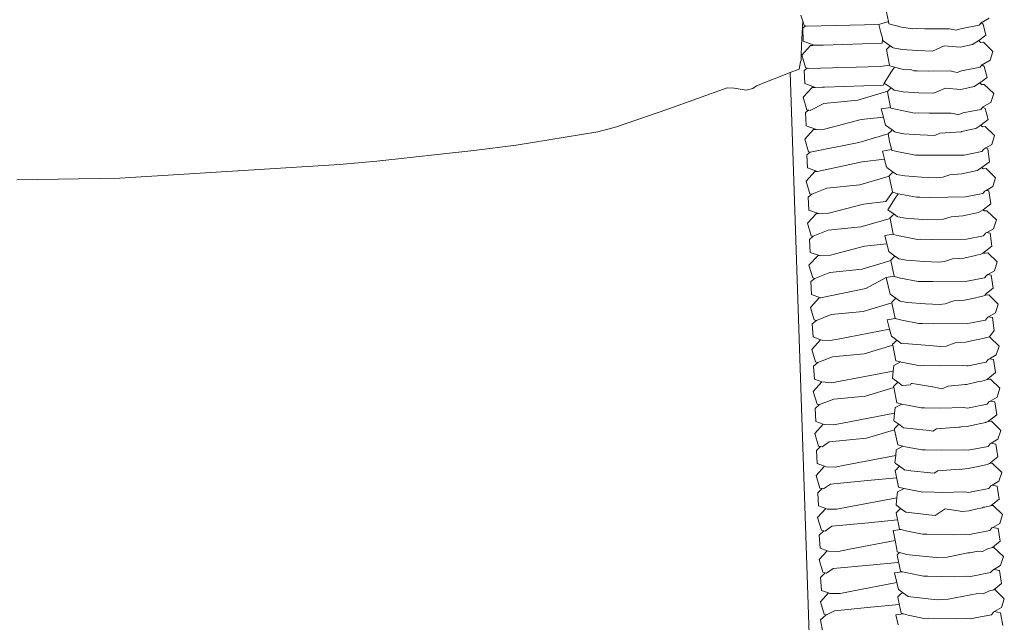
# Model space of a CAD drawing. Units: centimetres. Extents: x 1 to 298, y 0 to 338.
# Drawn here: x 88 to 126, y 290 to 313 of the extents above; entities that cross this region are included whole.
import ezdxf

# ---------------------------------------------------------------- set-up
doc = ezdxf.new("R2010")
doc.units = ezdxf.units.CM
doc.layers.get('0').update_dxf_attribs({"lineweight": 0})

# ---------------------------------------------------------------- blocks, each defined once
blk = doc.blocks.new('SaccaroPoltronaSoulVS')
for p, q in [((121.158, 312.635), (121.048, 313.169)), ((117.899, 312.645), (117.829, 312.879)), ((117.854, 311.743), (117.899, 312.645)), ((117.898, 312.384), (118.006, 312.469)), ((117.948, 312.48), (117.899, 312.645)), ((118.006, 312.469), (117.948, 312.48)), ((118.054, 312.455), (118.006, 312.469)), ((120.791, 312.523), (121.158, 312.635)), ((120.872, 312.214), (120.791, 312.523)), ((121.175, 312.548), (121.158, 312.635)), ((121.175, 312.548), (121.651, 312.425)), ((124.611, 312.496), (123.901, 312.357)), ((124.611, 312.496), (124.68, 312.582)), ((124.68, 312.582), (124.686, 312.589)), ((124.68, 312.582), (124.756, 312.534)), ((124.99, 312.764), (124.686, 312.589)), ((124.863, 312.115), (124.756, 312.534)), ((117.898, 312.384), (117.919, 311.887)), ((120.929, 311.997), (120.872, 312.214)), ((122.079, 312.358), (122.222, 312.364)), ((122.543, 312.356), (122.222, 312.364)), ((123.474, 312.359), (123.611, 312.328)), ((123.611, 312.328), (123.729, 312.301)), ((124.863, 312.115), (124.592, 311.911)), ((117.838, 311.321), (117.854, 311.743)), ((117.86, 311.36), (118.194, 311.725)), ((118.294, 311.751), (117.919, 311.887)), ((118.194, 311.725), (118.28, 311.728)), ((118.35, 311.73), (118.28, 311.728)), ((118.35, 311.73), (118.294, 311.751)), ((118.562, 311.737), (118.35, 311.73)), ((118.674, 311.741), (118.562, 311.737)), ((118.674, 311.741), (120.922, 311.818)), ((120.922, 311.818), (120.937, 311.968)), ((120.937, 311.968), (120.929, 311.997)), ((120.956, 311.896), (120.937, 311.968)), ((121.227, 311.709), (120.956, 311.896)), ((121.178, 311.661), (121.227, 311.709)), ((121.317, 311.647), (121.227, 311.709)), ((123.271, 311.71), (123.001, 311.587)), ((123.888, 311.658), (123.271, 311.71)), ((123.888, 311.658), (124.355, 311.758)), ((124.355, 311.758), (124.592, 311.911)), ((124.592, 311.911), (124.662, 311.838)), ((124.662, 311.838), (124.771, 311.848)), ((124.771, 311.848), (125.131, 311.5)), ((117.832, 311.171), (117.838, 311.321)), ((117.921, 311.157), (117.86, 311.36)), ((121.082, 311.568), (121.099, 311.584)), ((121.202, 310.978), (121.082, 311.568)), ((121.099, 311.584), (121.178, 311.661)), ((121.338, 311.632), (121.317, 311.647)), ((121.68, 311.57), (121.338, 311.632)), ((122.833, 311.511), (122.263, 311.532)), ((123.001, 311.587), (122.833, 311.511)), ((125.131, 311.5), (125.024, 311.162)), ((117.817, 311.101), (117.756, 310.829)), ((117.832, 311.171), (117.817, 311.101)), ((118.003, 310.881), (117.921, 311.157)), ((121.202, 310.978), (120.837, 310.919)), ((121.209, 310.946), (121.202, 310.978)), ((121.209, 310.946), (121.382, 310.901)), ((124.645, 310.894), (124.716, 310.982)), ((124.716, 310.982), (124.72, 310.987)), ((124.799, 310.929), (124.716, 310.982)), ((125.024, 311.162), (124.72, 310.987)), ((124.799, 310.929), (124.909, 310.511)), ((117.412, 310.692), (116.14, 310.185)), ((117.756, 310.829), (117.412, 310.692)), ((117.412, 310.692), (118.412, 281.456)), ((118.063, 310.867), (117.95, 310.777)), ((117.972, 310.281), (117.95, 310.777)), ((118.063, 310.867), (118.003, 310.881)), ((118.114, 310.855), (118.063, 310.867)), ((121, 310.292), (121.27, 310.735)), ((121.382, 310.901), (121.27, 310.735)), ((121.724, 310.813), (121.805, 310.792)), ((122.003, 310.813), (121.805, 310.792)), ((122.124, 310.757), (122.255, 310.763)), ((122.663, 310.752), (122.255, 310.763)), ((123.509, 310.756), (123.641, 310.726)), ((123.66, 310.726), (123.641, 310.726)), ((123.66, 310.726), (123.772, 310.696)), ((124.645, 310.894), (123.942, 310.757)), ((115.998, 310.085), (116.14, 310.185)), ((118.379, 310.13), (117.972, 310.281)), ((118.728, 310.142), (120.974, 310.219)), ((121, 310.292), (121.263, 310.109)), ((124.422, 310.164), (124.633, 310.302)), ((124.633, 310.302), (124.909, 310.511)), ((124.633, 310.302), (124.696, 310.237)), ((124.696, 310.237), (124.804, 310.246)), ((124.804, 310.246), (125.165, 309.898)), ((112.767, 309.3), (115.022, 310.111)), ((115.283, 310.104), (115.022, 310.111)), ((115.283, 310.104), (115.74, 310.026)), ((115.998, 310.085), (115.74, 310.026)), ((117.915, 309.761), (118.249, 310.126)), ((118.249, 310.126), (118.379, 310.13)), ((118.379, 310.13), (118.642, 310.139)), ((118.728, 310.142), (118.642, 310.139)), ((119.987, 309.643), (121.133, 309.983)), ((121.115, 309.966), (121.133, 309.983)), ((121.237, 309.371), (121.115, 309.966)), ((121.133, 309.983), (121.136, 309.986)), ((121.136, 309.986), (121.211, 310.059)), ((121.211, 310.059), (121.263, 310.109)), ((121.263, 310.109), (121.361, 310.042)), ((121.361, 310.042), (121.381, 310.027)), ((121.713, 309.967), (121.381, 310.027)), ((122.878, 309.906), (122.314, 309.927)), ((123.058, 309.987), (122.878, 309.906)), ((123.32, 310.105), (123.058, 309.987)), ((123.32, 310.105), (123.914, 310.054)), ((123.914, 310.054), (124.422, 310.164)), ((125.165, 309.898), (125.057, 309.561)), ((118.058, 309.282), (117.915, 309.761)), ((119.987, 309.643), (118.695, 309.512)), ((125.057, 309.561), (124.753, 309.386)), ((110.812, 308.626), (112.767, 309.3)), ((118.122, 309.267), (118.001, 309.17)), ((118.001, 309.17), (118.025, 308.674)), ((118.122, 309.267), (118.058, 309.282)), ((118.125, 309.27), (118.122, 309.267)), ((118.175, 309.255), (118.125, 309.27)), ((121.237, 309.371), (120.883, 309.315)), ((120.883, 309.315), (120.964, 309.002)), ((121.242, 309.345), (121.237, 309.371)), ((121.242, 309.345), (121.429, 309.296)), ((122.154, 309.155), (122.289, 309.161)), ((122.711, 309.15), (122.289, 309.161)), ((123.544, 309.154), (123.664, 309.126)), ((123.664, 309.126), (123.68, 309.126)), ((123.68, 309.126), (123.814, 309.092)), ((124.678, 309.292), (123.983, 309.157)), ((124.678, 309.292), (124.751, 309.383)), ((124.751, 309.383), (124.753, 309.386)), ((124.751, 309.383), (124.843, 309.325)), ((124.955, 308.908), (124.843, 309.325)), ((118.425, 308.531), (118.025, 308.674)), ((118.721, 308.541), (120.12, 308.908)), ((120.964, 309.002), (120.12, 308.908)), ((120.964, 309.002), (121.032, 308.737)), ((121.032, 308.737), (121.045, 308.688)), ((121.045, 308.688), (121.299, 308.51)), ((124.674, 308.693), (124.477, 308.567)), ((124.955, 308.908), (124.674, 308.693)), ((124.73, 308.635), (124.674, 308.693)), ((110.104, 308.445), (106.994, 307.928)), ((110.812, 308.626), (110.104, 308.445)), ((118.304, 308.527), (117.97, 308.162)), ((118.304, 308.527), (118.425, 308.531)), ((118.425, 308.531), (118.721, 308.541)), ((120.028, 308.036), (121.149, 308.365)), ((121.149, 308.365), (121.174, 308.389)), ((121.2, 308.087), (121.149, 308.365)), ((121.174, 308.389), (121.243, 308.456)), ((121.243, 308.456), (121.299, 308.51)), ((121.299, 308.51), (121.405, 308.436)), ((121.405, 308.436), (121.425, 308.422)), ((121.425, 308.422), (121.745, 308.364)), ((122.922, 308.3), (122.366, 308.321)), ((123.116, 308.387), (122.922, 308.3)), ((123.116, 308.387), (123.921, 308.446)), ((123.941, 308.451), (123.921, 308.446)), ((124.477, 308.567), (123.941, 308.451)), ((124.73, 308.635), (124.838, 308.645)), ((124.838, 308.645), (125.198, 308.297)), ((125.198, 308.297), (125.091, 307.96)), ((105.385, 307.735), (106.994, 307.928)), ((117.97, 308.162), (118.113, 307.683)), ((121.271, 307.764), (121.2, 308.087)), ((124.861, 307.827), (125.091, 307.96)), ((105.385, 307.735), (101.696, 307.329)), ((118.053, 307.563), (118.181, 307.667)), ((118.078, 307.067), (118.053, 307.563)), ((118.113, 307.683), (118.181, 307.667)), ((120.929, 307.711), (121.271, 307.764)), ((121.01, 307.396), (120.929, 307.711)), ((121.276, 307.743), (121.271, 307.764)), ((121.276, 307.743), (121.475, 307.691)), ((122.184, 307.553), (122.322, 307.559)), ((122.76, 307.547), (122.322, 307.559)), ((124.711, 307.69), (124.033, 307.558)), ((124.711, 307.69), (124.787, 307.785)), ((124.787, 307.785), (124.861, 307.827)), ((124.936, 307.797), (124.861, 307.827)), ((124.936, 307.797), (125.001, 307.304)), ((100.274, 307.193), (91.916, 306.68)), ((100.274, 307.193), (101.696, 307.329)), ((120.163, 307.301), (118.462, 306.931)), ((121.01, 307.396), (120.163, 307.301)), ((121.076, 307.139), (121.01, 307.396)), ((125.001, 307.304), (124.715, 307.084)), ((118.024, 306.563), (118.359, 306.928)), ((118.462, 306.931), (118.078, 307.067)), ((118.359, 306.928), (118.462, 306.931)), ((121.08, 307.122), (121.076, 307.139)), ((121.09, 307.083), (121.08, 307.122)), ((121.334, 306.911), (121.09, 307.083)), ((121.211, 306.792), (121.276, 306.854)), ((121.276, 306.854), (121.334, 306.911)), ((121.448, 306.831), (121.334, 306.911)), ((121.468, 306.817), (121.448, 306.831)), ((121.468, 306.817), (121.777, 306.761)), ((123.497, 306.811), (123.954, 306.845)), ((124.533, 306.97), (123.954, 306.845)), ((124.715, 307.084), (124.533, 306.97)), ((124.715, 307.084), (124.763, 307.034)), ((124.763, 307.034), (124.871, 307.043)), ((124.871, 307.043), (125.232, 306.695)), ((88, 306.61), (91.916, 306.68)), ((118.167, 306.084), (118.024, 306.563)), ((118.81, 306.302), (120.068, 306.428)), ((121.183, 306.759), (120.068, 306.428)), ((121.182, 306.763), (121.211, 306.792)), ((121.183, 306.759), (121.182, 306.763)), ((121.306, 306.158), (121.183, 306.759)), ((122.418, 306.715), (122.967, 306.695)), ((122.967, 306.695), (123.227, 306.721)), ((125.232, 306.695), (125.124, 306.358)), ((118.104, 305.956), (118.24, 306.067)), ((118.24, 306.067), (118.167, 306.084)), ((118.24, 306.067), (118.244, 306.07)), ((121.309, 306.142), (121.306, 306.158)), ((121.309, 306.142), (121.522, 306.087)), ((121.522, 306.087), (121.41, 305.921)), ((124.745, 306.089), (124.095, 305.962)), ((124.745, 306.089), (124.821, 306.183)), ((124.821, 306.183), (124.873, 306.213)), ((124.873, 306.213), (125.124, 306.358)), ((124.873, 306.213), (124.98, 306.193)), ((124.98, 306.193), (125.047, 305.7)), ((118.104, 305.956), (118.131, 305.461)), ((120.207, 305.695), (118.892, 305.348)), ((120.207, 305.695), (121.056, 305.791)), ((121.41, 305.921), (121.135, 305.479)), ((122.228, 305.952), (122.355, 305.957)), ((122.748, 305.947), (122.355, 305.957)), ((125.047, 305.7), (124.756, 305.475)), ((118.079, 304.964), (118.414, 305.329)), ((118.499, 305.332), (118.131, 305.461)), ((118.499, 305.332), (118.414, 305.329)), ((118.499, 305.332), (118.88, 305.345)), ((118.892, 305.348), (118.88, 305.345)), ((118.892, 305.348), (118.892, 305.345)), ((121.37, 305.312), (121.135, 305.479)), ((121.308, 305.252), (121.37, 305.312)), ((121.492, 305.225), (121.37, 305.312)), ((124.589, 305.373), (123.988, 305.243)), ((124.756, 305.475), (124.589, 305.373)), ((124.756, 305.475), (124.797, 305.432)), ((124.904, 305.442), (124.797, 305.432)), ((124.904, 305.442), (125.265, 305.094)), ((118.222, 304.485), (118.079, 304.964)), ((121.218, 305.15), (120.109, 304.821)), ((121.216, 305.162), (121.249, 305.194)), ((121.218, 305.15), (121.216, 305.162)), ((121.34, 304.551), (121.218, 305.15)), ((121.249, 305.194), (121.308, 305.252)), ((121.512, 305.212), (121.492, 305.225)), ((121.81, 305.157), (121.512, 305.212)), ((122.469, 305.11), (123.011, 305.09)), ((123.011, 305.09), (123.258, 305.114)), ((123.547, 305.211), (123.988, 305.243)), ((125.265, 305.094), (125.158, 304.757)), ((120.109, 304.821), (118.867, 304.697)), ((121.34, 304.551), (121.021, 304.503)), ((121.343, 304.54), (121.34, 304.551)), ((124.778, 304.487), (124.855, 304.582)), ((124.855, 304.582), (124.905, 304.611)), ((124.905, 304.611), (125.158, 304.757)), ((125.025, 304.589), (124.905, 304.611)), ((125.093, 304.096), (125.025, 304.589)), ((118.156, 304.349), (118.299, 304.467)), ((118.184, 303.854), (118.156, 304.349)), ((118.299, 304.467), (118.222, 304.485)), ((121.101, 304.185), (120.25, 304.088)), ((121.021, 304.503), (121.101, 304.185)), ((121.101, 304.185), (121.175, 303.892)), ((121.343, 304.54), (121.568, 304.482)), ((122.258, 304.35), (122.389, 304.355)), ((122.795, 304.345), (122.389, 304.355)), ((124.778, 304.487), (124.125, 304.36)), ((118.536, 303.732), (118.184, 303.854)), ((118.959, 303.746), (120.25, 304.088)), ((121.175, 303.892), (121.179, 303.875)), ((121.179, 303.875), (121.406, 303.713)), ((124.742, 303.823), (124.643, 303.776)), ((124.797, 303.866), (124.742, 303.823)), ((124.831, 303.831), (124.742, 303.823)), ((125.093, 304.096), (124.797, 303.866)), ((124.938, 303.84), (124.831, 303.831)), ((124.938, 303.84), (125.298, 303.492)), ((118.134, 303.364), (118.468, 303.73)), ((118.536, 303.732), (118.468, 303.73)), ((118.959, 303.746), (118.536, 303.732)), ((121.253, 303.541), (120.157, 303.215)), ((121.249, 303.561), (121.286, 303.597)), ((121.253, 303.541), (121.249, 303.561)), ((121.375, 302.945), (121.253, 303.541)), ((121.286, 303.597), (121.341, 303.65)), ((121.341, 303.65), (121.406, 303.713)), ((121.406, 303.713), (121.537, 303.619)), ((121.537, 303.619), (121.555, 303.606)), ((121.555, 303.606), (121.842, 303.554)), ((122.52, 303.504), (123.056, 303.484)), ((123.056, 303.484), (123.289, 303.507)), ((123.598, 303.61), (124.021, 303.641)), ((124.475, 303.74), (124.021, 303.641)), ((124.643, 303.776), (124.512, 303.748)), ((125.298, 303.492), (125.191, 303.156)), ((118.277, 302.886), (118.134, 303.364)), ((118.925, 303.092), (120.157, 303.215)), ((124.937, 303.009), (125.191, 303.156)), ((118.208, 302.744), (118.358, 302.867)), ((118.236, 302.249), (118.208, 302.744)), ((118.358, 302.867), (118.277, 302.886)), ((121.375, 302.945), (121.067, 302.898)), ((121.067, 302.898), (121.147, 302.579)), ((121.376, 302.939), (121.375, 302.945)), ((121.376, 302.939), (121.614, 302.877)), ((122.288, 302.748), (122.422, 302.753)), ((122.841, 302.743), (122.422, 302.753)), ((124.812, 302.885), (124.153, 302.757)), ((124.812, 302.885), (124.889, 302.981)), ((124.889, 302.981), (124.937, 303.009)), ((125.07, 302.984), (124.937, 303.009)), ((125.138, 302.492), (125.07, 302.984)), ((121.225, 302.27), (121.147, 302.579)), ((125.138, 302.492), (124.838, 302.257)), ((118.523, 302.131), (118.188, 301.765)), ((118.236, 302.249), (118.574, 302.131)), ((118.574, 302.131), (118.523, 302.131)), ((121.288, 301.932), (120.197, 301.608)), ((121.225, 302.27), (121.442, 302.114)), ((121.282, 301.96), (121.323, 302)), ((121.288, 301.932), (121.282, 301.96)), ((121.409, 301.337), (121.288, 301.932)), ((121.323, 302), (121.374, 302.048)), ((121.374, 302.048), (121.442, 302.114)), ((121.442, 302.114), (121.584, 302.012)), ((121.584, 302.012), (121.6, 302.001)), ((121.6, 302.001), (121.874, 301.951)), ((123.649, 302.01), (124.054, 302.04)), ((124.484, 302.133), (124.054, 302.04)), ((124.698, 302.18), (124.574, 302.153)), ((124.865, 302.23), (124.698, 302.18)), ((124.838, 302.257), (124.865, 302.23)), ((124.971, 302.239), (124.865, 302.23)), ((124.971, 302.239), (125.332, 301.891)), ((118.188, 301.765), (118.332, 301.287)), ((118.977, 301.487), (120.197, 301.608)), ((122.572, 301.899), (123.1, 301.879)), ((123.1, 301.879), (123.319, 301.901)), ((124.969, 301.407), (125.224, 301.555)), ((125.332, 301.891), (125.224, 301.555)), ((118.417, 301.267), (118.26, 301.137)), ((118.332, 301.287), (118.417, 301.267)), ((121.409, 301.337), (121.113, 301.294)), ((121.113, 301.294), (121.203, 300.931)), ((121.409, 301.337), (121.661, 301.272)), ((124.845, 301.284), (124.183, 301.155)), ((124.845, 301.284), (124.922, 301.38)), ((124.922, 301.38), (124.969, 301.407)), ((124.969, 301.407), (125.114, 301.38)), ((125.114, 301.38), (125.184, 300.888)), ((118.26, 301.137), (118.289, 300.642)), ((121.203, 300.931), (119.227, 300.554)), ((121.203, 300.931), (121.269, 300.668)), ((122.319, 301.146), (122.456, 301.152)), ((122.887, 301.141), (122.456, 301.152)), ((125.184, 300.888), (125.005, 300.638)), ((118.578, 300.531), (118.243, 300.166)), ((118.289, 300.642), (118.578, 300.531)), ((118.583, 300.532), (118.578, 300.531)), ((118.583, 300.532), (118.638, 300.511)), ((119.227, 300.554), (118.94, 300.499)), ((121.269, 300.668), (121.269, 300.666)), ((121.269, 300.666), (121.477, 300.516)), ((121.361, 300.403), (121.406, 300.447)), ((121.406, 300.447), (121.477, 300.516)), ((121.477, 300.516), (121.629, 300.406)), ((123.701, 300.41), (124.088, 300.438)), ((124.493, 300.526), (124.088, 300.438)), ((124.754, 300.583), (124.637, 300.558)), ((125.005, 300.638), (124.754, 300.583)), ((125.005, 300.638), (125.365, 300.29)), ((118.243, 300.166), (118.386, 299.688)), ((121.323, 300.323), (120.237, 300.001)), ((121.316, 300.359), (121.361, 300.403)), ((121.323, 300.323), (121.316, 300.359)), ((121.443, 299.736), (121.323, 300.323)), ((121.629, 300.406), (121.643, 300.396)), ((121.629, 300.399), (121.643, 300.396)), ((121.643, 300.396), (121.924, 300.373)), ((122.707, 300.309), (123.145, 300.273)), ((123.145, 300.273), (123.35, 300.294)), ((125.365, 300.29), (125.258, 299.954)), ((118.386, 299.688), (118.475, 299.667)), ((119.029, 299.881), (120.237, 300.001)), ((121.364, 299.557), (121.616, 299.691)), ((121.443, 299.736), (121.616, 299.691)), ((121.616, 299.691), (121.638, 299.685)), ((124.879, 299.682), (124.184, 299.547)), ((124.879, 299.682), (124.956, 299.779)), ((124.956, 299.779), (125.001, 299.805)), ((125.001, 299.805), (125.258, 299.954)), ((125.001, 299.805), (125.158, 299.776)), ((125.158, 299.776), (125.23, 299.284)), ((118.311, 299.53), (118.475, 299.667)), ((118.342, 299.035), (118.311, 299.53)), ((121.342, 299.343), (119.318, 298.956)), ((121.314, 299.061), (121.342, 299.343)), ((121.342, 299.343), (121.364, 299.557)), ((122.373, 299.546), (122.489, 299.55)), ((123.094, 299.535), (122.489, 299.55)), ((124.143, 299.539), (123.984, 299.554)), ((124.184, 299.547), (124.143, 299.539)), ((118.629, 298.929), (118.342, 299.035)), ((119.318, 298.956), (119.003, 298.896)), ((121.319, 299.061), (121.314, 299.061)), ((121.513, 298.917), (121.319, 299.061)), ((124.809, 298.986), (124.699, 298.962)), ((124.902, 299.025), (124.809, 298.986)), ((124.92, 299.04), (124.902, 299.025)), ((124.902, 299.025), (124.932, 299.027)), ((125.23, 299.284), (124.92, 299.04)), ((124.932, 299.027), (125.038, 299.036)), ((125.038, 299.036), (125.399, 298.688)), ((118.629, 298.929), (118.298, 298.567)), ((118.298, 298.567), (118.441, 298.089)), ((120.278, 298.393), (121.358, 298.714)), ((121.349, 298.758), (121.398, 298.806)), ((121.358, 298.714), (121.349, 298.758)), ((121.476, 298.135), (121.358, 298.714)), ((121.398, 298.806), (121.439, 298.845)), ((121.439, 298.845), (121.513, 298.917)), ((121.675, 298.799), (121.513, 298.917)), ((121.686, 298.791), (121.675, 298.799)), ((121.675, 298.793), (121.686, 298.791)), ((121.991, 298.818), (121.686, 298.791)), ((121.991, 298.818), (122.028, 298.869)), ((122.028, 298.869), (122.055, 298.867)), ((122.22, 298.838), (122.055, 298.867)), ((122.827, 298.742), (122.22, 298.838)), ((122.827, 298.742), (122.849, 298.744)), ((122.849, 298.744), (123.19, 298.668)), ((123.433, 298.774), (123.19, 298.668)), ((123.433, 298.774), (124.071, 298.833)), ((124.071, 298.833), (124.121, 298.837)), ((124.546, 298.929), (124.121, 298.837)), ((125.399, 298.688), (125.291, 298.353)), ((119.082, 298.275), (120.278, 298.393)), ((124.99, 298.179), (125.033, 298.203)), ((125.033, 298.203), (125.291, 298.353)), ((125.033, 298.203), (125.202, 298.172)), ((118.363, 297.923), (118.534, 298.067)), ((118.363, 297.923), (118.395, 297.428)), ((118.441, 298.089), (118.534, 298.067)), ((121.388, 297.737), (121.41, 297.953)), ((121.41, 297.953), (121.663, 298.087)), ((121.476, 298.135), (121.663, 298.087)), ((121.663, 298.087), (121.683, 298.081)), ((122.406, 297.944), (122.523, 297.949)), ((123.136, 297.933), (122.523, 297.949)), ((124.168, 297.936), (124.01, 297.951)), ((124.912, 298.081), (124.168, 297.936)), ((124.912, 298.081), (124.99, 298.179)), ((125.276, 297.681), (125.202, 298.172)), ((121.388, 297.737), (119.408, 297.358)), ((121.359, 297.457), (121.388, 297.737)), ((121.367, 297.452), (121.359, 297.457)), ((121.549, 297.318), (121.367, 297.452)), ((125.276, 297.681), (124.962, 297.431)), ((125.072, 297.435), (124.966, 297.426)), ((125.072, 297.435), (125.432, 297.087)), ((118.679, 297.324), (118.352, 296.968)), ((118.395, 297.428), (118.679, 297.324)), ((118.679, 297.324), (118.735, 297.304)), ((119.408, 297.358), (119.067, 297.293)), ((121.393, 297.105), (120.324, 296.788)), ((121.382, 297.157), (121.436, 297.209)), ((121.393, 297.105), (121.382, 297.157)), ((121.51, 296.534), (121.393, 297.105)), ((121.436, 297.209), (121.472, 297.244)), ((121.472, 297.244), (121.549, 297.318)), ((121.721, 297.192), (121.549, 297.318)), ((121.72, 297.188), (121.721, 297.192)), ((121.72, 297.188), (121.73, 297.185)), ((121.982, 297.158), (121.73, 297.185)), ((122.851, 297.062), (122.706, 297.078)), ((122.851, 297.062), (122.985, 297.15)), ((122.985, 297.15), (123.838, 297.212)), ((123.838, 297.212), (123.889, 297.204)), ((123.916, 297.218), (124.155, 297.235)), ((124.431, 297.295), (124.155, 297.235)), ((124.861, 297.389), (124.676, 297.349)), ((124.861, 297.389), (124.87, 297.395)), ((124.955, 297.425), (124.87, 297.395)), ((124.962, 297.431), (124.955, 297.425)), ((124.966, 297.426), (124.955, 297.425)), ((125.432, 297.087), (125.324, 296.752)), ((118.352, 296.968), (118.496, 296.49)), ((120.324, 296.788), (118.907, 296.65)), ((125.065, 296.602), (125.324, 296.752)), ((118.414, 296.316), (118.578, 296.47)), ((118.414, 296.316), (118.448, 295.822)), ((118.496, 296.49), (118.578, 296.47)), ((118.578, 296.47), (118.582, 296.474)), ((118.582, 296.474), (118.63, 296.458)), ((121.433, 296.131), (121.456, 296.348)), ((121.456, 296.348), (121.71, 296.482)), ((121.51, 296.534), (121.71, 296.482)), ((121.71, 296.482), (121.728, 296.477)), ((122.439, 296.343), (122.556, 296.347)), ((123.178, 296.331), (122.556, 296.347)), ((124.036, 296.348), (124.193, 296.333)), ((124.945, 296.479), (124.193, 296.333)), ((124.945, 296.479), (125.024, 296.578)), ((125.024, 296.578), (125.065, 296.602)), ((125.246, 296.568), (125.065, 296.602)), ((125.321, 296.077), (125.246, 296.568)), ((119.499, 295.76), (121.433, 296.131)), ((121.404, 295.853), (121.433, 296.131)), ((125.008, 295.826), (125.321, 296.077)), ((118.407, 295.369), (118.728, 295.72)), ((118.728, 295.72), (118.448, 295.822)), ((118.784, 295.7), (118.728, 295.72)), ((119.13, 295.689), (119.499, 295.76)), ((121.584, 295.72), (121.415, 295.845)), ((121.416, 295.557), (121.473, 295.612)), ((121.473, 295.612), (121.505, 295.643)), ((121.505, 295.643), (121.584, 295.72)), ((121.766, 295.582), (121.584, 295.72)), ((121.766, 295.582), (121.773, 295.58)), ((121.773, 295.58), (122.014, 295.554)), ((123.037, 295.55), (123.864, 295.61)), ((123.864, 295.61), (123.929, 295.6)), ((123.964, 295.617), (124.188, 295.634)), ((124.449, 295.691), (124.188, 295.634)), ((124.919, 295.794), (124.754, 295.757)), ((125.008, 295.826), (124.919, 295.794)), ((125.105, 295.834), (125.008, 295.826)), ((125.105, 295.834), (125.465, 295.486)), ((118.55, 294.891), (118.407, 295.369)), ((121.471, 295.288), (120.364, 295.181)), ((121.428, 295.496), (121.416, 295.557)), ((121.543, 294.933), (121.428, 295.496)), ((122.754, 295.473), (122.895, 295.457)), ((122.895, 295.457), (123.037, 295.55)), ((125.465, 295.486), (125.358, 295.151)), ((118.636, 294.871), (118.466, 294.709)), ((118.636, 294.871), (118.55, 294.891)), ((118.688, 294.858), (118.636, 294.871)), ((120.364, 295.181), (118.958, 295.044)), ((121.757, 294.877), (121.503, 294.744)), ((121.543, 294.933), (121.757, 294.877)), ((124.979, 294.878), (124.327, 294.751)), ((124.979, 294.878), (125.058, 294.977)), ((125.058, 294.977), (125.097, 295)), ((125.097, 295), (125.358, 295.151)), ((125.097, 295), (125.291, 294.965)), ((125.367, 294.473), (125.291, 294.965)), ((118.466, 294.709), (118.501, 294.215)), ((119.59, 294.162), (121.479, 294.525)), ((121.479, 294.525), (121.449, 294.249)), ((121.503, 294.744), (121.479, 294.525)), ((122.471, 294.742), (122.589, 294.746)), ((123.218, 294.73), (122.589, 294.746)), ((124.062, 294.745), (124.218, 294.73)), ((124.323, 294.747), (124.218, 294.73)), ((124.323, 294.747), (124.327, 294.751)), ((125.061, 294.227), (125.367, 294.473)), ((118.778, 294.116), (118.462, 293.77)), ((118.501, 294.215), (118.778, 294.116)), ((118.778, 294.116), (118.832, 294.096)), ((119.194, 294.086), (119.59, 294.162)), ((121.449, 294.249), (121.463, 294.238)), ((121.463, 294.238), (121.62, 294.121)), ((121.538, 294.042), (121.62, 294.121)), ((121.62, 294.121), (121.816, 293.975)), ((123.09, 293.95), (123.318, 294.098)), ((123.318, 294.098), (123.89, 294.008)), ((124.466, 294.086), (124.221, 294.032)), ((124.466, 294.086), (124.74, 294.146)), ((124.74, 294.146), (124.776, 294.166)), ((124.82, 294.164), (124.776, 294.166)), ((125.044, 294.213), (124.82, 294.164)), ((125.044, 294.213), (125.061, 294.227)), ((125.061, 294.227), (125.138, 294.233)), ((125.138, 294.233), (125.499, 293.885)), ((118.462, 293.77), (118.605, 293.292)), ((121.449, 293.956), (121.511, 294.016)), ((121.463, 293.887), (121.449, 293.956)), ((121.576, 293.332), (121.463, 293.887)), ((121.511, 294.016), (121.538, 294.042)), ((122.045, 293.95), (121.816, 293.975)), ((122.939, 293.852), (122.803, 293.867)), ((122.939, 293.852), (123.09, 293.95)), ((123.89, 294.008), (123.969, 293.996)), ((123.969, 293.996), (124.221, 294.032)), ((125.499, 293.885), (125.391, 293.551)), ((120.401, 293.573), (119.008, 293.439)), ((121.506, 293.679), (120.401, 293.573)), ((121.641, 293.315), (121.343, 293.275)), ((121.576, 293.332), (121.641, 293.315)), ((121.641, 293.315), (121.823, 293.268)), ((125.012, 293.277), (125.092, 293.376)), ((125.092, 293.376), (125.129, 293.398)), ((125.129, 293.398), (125.391, 293.551)), ((125.334, 293.361), (125.129, 293.398)), ((125.413, 292.87), (125.334, 293.361)), ((118.517, 293.101), (118.693, 293.271)), ((118.554, 292.608), (118.517, 293.101)), ((118.605, 293.292), (118.693, 293.271)), ((118.693, 293.271), (118.747, 293.258)), ((121.412, 292.898), (121.343, 293.275)), ((122.458, 293.139), (122.623, 293.144)), ((123.639, 293.119), (122.623, 293.144)), ((124.244, 293.127), (124.088, 293.142)), ((124.372, 293.152), (124.244, 293.127)), ((125.012, 293.277), (124.372, 293.152)), ((118.828, 292.511), (118.554, 292.608)), ((119.679, 292.564), (119.259, 292.484)), ((121.412, 292.898), (119.679, 292.564)), ((121.471, 292.575), (121.412, 292.898)), ((121.492, 292.462), (121.471, 292.575)), ((124.732, 292.484), (124.925, 292.578)), ((125.115, 292.628), (124.925, 292.578)), ((125.115, 292.628), (125.413, 292.87)), ((125.115, 292.628), (125.171, 292.632)), ((125.171, 292.632), (125.532, 292.285)), ((118.828, 292.511), (118.516, 292.171)), ((118.881, 292.493), (118.828, 292.511)), ((121.483, 292.355), (121.549, 292.419)), ((121.498, 292.278), (121.483, 292.355)), ((121.492, 292.462), (121.572, 292.442)), ((121.61, 291.731), (121.498, 292.278)), ((121.549, 292.419), (121.572, 292.442)), ((121.857, 292.371), (121.859, 292.37)), ((122.076, 292.346), (121.859, 292.37)), ((122.983, 292.246), (122.85, 292.261)), ((123.396, 292.27), (122.983, 292.246)), ((124.255, 292.431), (124.176, 292.425)), ((124.557, 292.497), (124.255, 292.431)), ((125.532, 292.285), (125.425, 291.95)), ((118.516, 292.171), (118.659, 291.693)), ((120.441, 291.965), (119.059, 291.833)), ((121.52, 292.068), (120.441, 291.965)), ((125.161, 291.797), (125.425, 291.95)), ((118.569, 291.494), (118.751, 291.671)), ((118.607, 291.001), (118.569, 291.494)), ((118.659, 291.693), (118.751, 291.671)), ((118.751, 291.671), (118.805, 291.658)), ((121.39, 291.671), (121.689, 291.71)), ((121.478, 291.295), (121.39, 291.671)), ((121.61, 291.731), (121.689, 291.71)), ((121.689, 291.71), (121.864, 291.665)), ((122.488, 291.537), (122.656, 291.543)), ((123.665, 291.518), (122.656, 291.543)), ((124.112, 291.539), (124.268, 291.524)), ((124.268, 291.524), (124.417, 291.553)), ((124.417, 291.553), (125.045, 291.676)), ((125.045, 291.676), (125.125, 291.776)), ((125.125, 291.776), (125.161, 291.797)), ((125.379, 291.757), (125.161, 291.797)), ((125.459, 291.267), (125.379, 291.757)), ((119.77, 290.967), (121.478, 291.295)), ((121.538, 291.041), (121.478, 291.295)), ((125.168, 291.028), (125.459, 291.267)), ((118.571, 290.572), (118.877, 290.907)), ((118.607, 291.001), (118.877, 290.907)), ((118.877, 290.907), (118.929, 290.889)), ((119.323, 290.881), (119.77, 290.967)), ((121.516, 290.755), (121.584, 290.824)), ((121.533, 290.669), (121.516, 290.755)), ((121.556, 291.027), (121.538, 291.041)), ((121.559, 291.025), (121.556, 291.027)), ((121.691, 290.925), (121.559, 291.025)), ((121.584, 290.824), (121.605, 290.841)), ((121.605, 290.841), (121.691, 290.925)), ((121.903, 290.765), (121.691, 290.925)), ((121.9, 290.765), (121.903, 290.765)), ((122.108, 290.742), (121.903, 290.765)), ((124.288, 290.83), (124.224, 290.825)), ((124.553, 290.888), (124.288, 290.83)), ((125, 290.988), (124.76, 290.871)), ((125.168, 291.028), (125, 290.988)), ((125.205, 291.031), (125.168, 291.028)), ((125.205, 291.031), (125.565, 290.684)), ((118.714, 290.094), (118.571, 290.572)), ((120.481, 290.358), (119.11, 290.227)), ((121.568, 290.461), (120.481, 290.358)), ((121.643, 290.13), (121.533, 290.669)), ((123.028, 290.641), (122.898, 290.655)), ((123.427, 290.664), (123.028, 290.641)), ((125.192, 290.195), (125.458, 290.35)), ((125.565, 290.684), (125.458, 290.35)), ((118.567, 289.886), (118.791, 290.075)), ((118.791, 290.075), (118.714, 290.094)), ((118.791, 290.075), (118.794, 290.079)), ((118.806, 290.072), (118.794, 290.079)), ((121.436, 290.067), (121.736, 290.106)), ((121.524, 289.689), (121.436, 290.067)), ((121.643, 290.13), (121.736, 290.106)), ((121.736, 290.106), (121.904, 290.062)), ((122.518, 289.936), (122.689, 289.942)), ((123.69, 289.917), (122.689, 289.942)), ((124.292, 289.921), (124.462, 289.954)), ((124.462, 289.954), (125.079, 290.075)), ((125.079, 290.075), (125.159, 290.176)), ((125.159, 290.176), (125.192, 290.195)), ((125.423, 290.153), (125.192, 290.195)), ((125.423, 290.153), (125.505, 289.663)), ((118.66, 289.395), (118.567, 289.886)), ((124.292, 289.921), (124.137, 289.936))]:
    blk.add_line(p, q)
for points in [[(118.054, 312.455), (120.791, 312.523)], [(121.651, 312.425), (122.079, 312.358)], [(122.543, 312.356), (123.474, 312.359)], [(123.729, 312.301), (123.901, 312.357)], [(121.68, 311.57), (122.263, 311.532)], [(118.114, 310.855), (120.837, 310.919)], [(121.382, 310.901), (121.724, 310.813)], [(122.003, 310.813), (122.124, 310.757)], [(122.663, 310.752), (123.509, 310.756)], [(123.772, 310.696), (123.942, 310.757)], [(120.974, 310.219), (121, 310.292)], [(121.713, 309.967), (122.314, 309.927)], [(118.175, 309.255), (118.695, 309.512)], [(121.429, 309.296), (122.154, 309.155)], [(122.711, 309.15), (123.544, 309.154)], [(123.814, 309.092), (123.983, 309.157)], [(121.745, 308.364), (122.366, 308.321)], [(118.181, 307.667), (120.028, 308.036)], [(121.475, 307.691), (122.184, 307.553)], [(122.76, 307.547), (124.033, 307.558)], [(123.227, 306.721), (123.497, 306.811)], [(121.777, 306.761), (122.418, 306.715)], [(118.244, 306.07), (118.81, 306.302)], [(121.056, 305.791), (121.309, 306.142)], [(121.522, 306.087), (122.228, 305.952)], [(122.748, 305.947), (124.095, 305.962)], [(121.81, 305.157), (122.469, 305.11)], [(123.258, 305.114), (123.547, 305.211)], [(118.299, 304.467), (118.867, 304.697)], [(121.568, 304.482), (122.258, 304.35)], [(122.795, 304.345), (124.125, 304.36)], [(121.842, 303.554), (122.52, 303.504)], [(123.289, 303.507), (123.598, 303.61)], [(124.475, 303.74), (124.512, 303.748)], [(118.358, 302.867), (118.925, 303.092)], [(118.574, 302.131), (120.299, 302.483), (121.067, 302.898)], [(121.614, 302.877), (122.288, 302.748)], [(122.841, 302.743), (124.153, 302.757)], [(121.874, 301.951), (122.572, 301.899)], [(123.319, 301.901), (123.649, 302.01)], [(124.484, 302.133), (124.574, 302.153)], [(118.417, 301.267), (118.977, 301.487)], [(121.661, 301.272), (122.319, 301.146)], [(122.887, 301.141), (124.183, 301.155)], [(118.638, 300.511), (118.94, 300.499)], [(124.493, 300.526), (124.637, 300.558)], [(121.92, 300.373), (122.707, 300.309)], [(123.35, 300.294), (123.701, 300.41)], [(118.475, 299.667), (119.029, 299.881)], [(121.638, 299.685), (122.373, 299.546)], [(123.094, 299.535), (123.984, 299.554)], [(124.699, 298.962), (124.546, 298.929)], [(118.629, 298.929), (119.003, 298.896)], [(118.534, 298.067), (119.082, 298.275)], [(121.683, 298.081), (122.406, 297.944)], [(123.136, 297.933), (124.01, 297.951)], [(118.735, 297.304), (119.067, 297.293)], [(121.982, 297.158), (122.706, 297.078)], [(123.889, 297.204), (123.916, 297.218)], [(124.431, 297.295), (124.676, 297.349)], [(118.63, 296.458), (118.907, 296.65)], [(121.728, 296.477), (122.439, 296.343)], [(123.178, 296.331), (124.036, 296.348)], [(118.784, 295.7), (119.13, 295.689)], [(123.929, 295.6), (123.964, 295.617)], [(124.449, 295.691), (124.754, 295.757)], [(122.014, 295.554), (122.754, 295.473)], [(118.688, 294.858), (118.958, 295.044)], [(121.757, 294.877), (122.471, 294.742)], [(123.218, 294.73), (124.062, 294.745)], [(118.832, 294.096), (119.194, 294.086)], [(122.045, 293.95), (122.803, 293.867)], [(118.747, 293.258), (119.008, 293.439)], [(121.823, 293.268), (122.458, 293.139)], [(123.639, 293.119), (124.088, 293.142)], [(118.881, 292.493), (119.259, 292.484)], [(121.572, 292.442), (121.857, 292.371)], [(122.076, 292.346), (122.85, 292.261)], [(123.396, 292.27), (124.176, 292.425)], [(124.557, 292.497), (124.732, 292.484)], [(118.805, 291.658), (119.059, 291.833)], [(121.864, 291.665), (122.488, 291.537)], [(123.665, 291.518), (124.112, 291.539)], [(118.929, 290.889), (119.323, 290.881)], [(122.108, 290.742), (122.898, 290.655)], [(123.427, 290.664), (124.224, 290.825)], [(124.553, 290.888), (124.76, 290.871)], [(118.806, 290.072), (119.11, 290.227)], [(121.904, 290.062), (122.518, 289.936)], [(123.69, 289.917), (124.137, 289.936)]]:
    blk.add_lwpolyline(points)

msp = doc.modelspace()

# ---------------------------------------------------------------- block references
msp.add_blockref('SaccaroPoltronaSoulVS', (0, 0))

doc.saveas('drawing.dxf')
